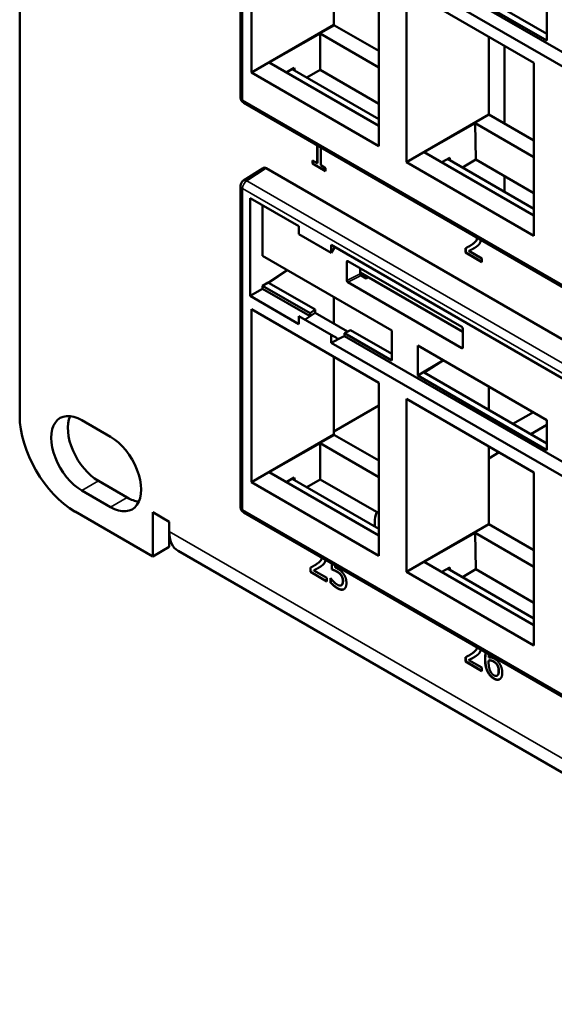
# Model space of a CAD drawing. Units: inches. Extents: x 0.1 to 41.5, y -0.7 to 21.4.
# Drawn here: x 22.6 to 23.9, y 17 to 19.4 of the extents above; entities that cross this region are included whole.
import ezdxf

# ---------------------------------------------------------------- set-up
doc = ezdxf.new("R2010")
doc.units = ezdxf.units.IN
doc.header["$MEASUREMENT"] = 0
doc.layers.add('Visible (ANSI)', color=7, linetype='Continuous', lineweight=50)
doc.layers.add('Visible Narrow (ANSI)', color=7, linetype='Continuous', lineweight=35)

msp = doc.modelspace()

# ---------------------------------------------------------------- linework, layer by layer
at = {"layer": 'Visible (ANSI)'}
for p, q in [((22.6192, 18.4298), (22.6192, 20.2486)), ((23.1477, 19.1906), (23.1477, 19.9593)), ((23.1734, 19.2504), (23.1734, 19.6644)), ((25.17, 18.5759), (23.3962, 19.6)), ((25.1434, 18.557), (23.3645, 19.5841)), ((23.3705, 19.5505), (23.3705, 19.3642)), ((23.8807, 19.327), (23.5717, 19.5055)), ((23.5867, 19.5127), (23.8807, 19.3429)), ((23.4783, 19.4883), (23.4783, 19.0743)), ((23.5446, 19.0361), (23.5446, 19.45)), ((23.5446, 19.45), (23.8495, 19.274)), ((23.8807, 19.3992), (23.8807, 19.327)), ((23.3705, 19.3642), (23.1734, 19.2504)), ((23.3722, 19.3632), (23.4783, 19.302)), ((23.3378, 19.3437), (23.2158, 19.2745)), ((23.3378, 19.3437), (23.4783, 19.2625)), ((23.3378, 19.3437), (23.3378, 19.2572)), ((23.7417, 19.3362), (23.7417, 19.1499)), ((23.779, 19.1284), (23.779, 19.3147)), ((23.4783, 19.1229), (23.2158, 19.2745)), ((23.8495, 19.274), (23.8495, 18.86)), ((23.4783, 19.0743), (23.1734, 19.2504)), ((23.2761, 19.2615), (23.2571, 19.2506)), ((23.2708, 19.2585), (23.4783, 19.1386)), ((23.2771, 19.2548), (23.2761, 19.2615)), ((23.3378, 19.2572), (23.3059, 19.2382)), ((23.4783, 19.176), (23.3378, 19.2572)), ((25.3589, 17.9054), (23.1552, 19.1777)), ((23.7417, 19.1499), (23.5446, 19.0361)), ((23.7417, 19.1499), (23.8495, 19.0876)), ((23.709, 19.1293), (23.587, 19.0601)), ((23.709, 19.1293), (23.8495, 19.0482)), ((23.709, 19.1293), (23.7103, 19.0421)), ((23.3311, 19.0334), (23.3311, 19.0761)), ((23.3317, 19.0758), (23.3317, 19.0337)), ((23.3393, 19.0713), (23.3393, 19.0287)), ((23.8495, 18.9086), (23.587, 19.0601)), ((23.3196, 19.0326), (23.3196, 19.0401)), ((23.3196, 19.0401), (23.3311, 19.0334)), ((23.3196, 19.0326), (23.3201, 19.0329)), ((23.3506, 19.0146), (23.3196, 19.0326)), ((23.3201, 19.0397), (23.3201, 19.0329)), ((23.3201, 19.0329), (23.3506, 19.0152)), ((23.3311, 19.0334), (23.3317, 19.0337)), ((23.3393, 19.0287), (23.3506, 19.0221)), ((23.8495, 18.86), (23.5446, 19.0361)), ((23.648, 19.0468), (23.6291, 19.0358)), ((23.6427, 19.0437), (23.8495, 18.9243)), ((23.6491, 19.04), (23.648, 19.0468)), ((23.7103, 19.0421), (23.6785, 19.023)), ((23.8495, 18.9617), (23.7103, 19.0421)), ((23.1546, 18.9922), (23.2015, 19.0221)), ((25.4153, 17.7478), (23.2092, 19.0215)), ((23.3506, 19.0221), (23.3506, 19.0146)), ((23.779, 18.965), (23.779, 19.0024)), ((23.1477, 18.2108), (23.1477, 18.9795)), ((23.1705, 18.7162), (23.1705, 18.9501)), ((23.1705, 18.9501), (23.2872, 18.8827)), ((23.2002, 18.8123), (23.2002, 18.933)), ((23.2872, 18.8638), (23.2872, 18.8827)), ((23.3645, 18.8192), (23.2872, 18.8638)), ((23.3645, 18.8381), (24.2153, 18.3469)), ((23.3645, 18.8381), (23.3645, 18.8192)), ((23.3734, 18.833), (23.3645, 18.8192)), ((23.6858, 18.8198), (23.6858, 18.8302)), ((23.6858, 18.8198), (23.6863, 18.8201)), ((23.725, 18.7971), (23.6858, 18.8198)), ((23.6863, 18.8305), (23.6863, 18.8201)), ((23.6863, 18.8201), (23.725, 18.7978)), ((23.6938, 18.8237), (23.6943, 18.824)), ((23.6938, 18.8237), (23.725, 18.8057)), ((23.6951, 18.8352), (23.6956, 18.8355)), ((23.2002, 18.8123), (23.5095, 18.6337)), ((23.4018, 18.7533), (23.4018, 18.7976)), ((23.4044, 18.7992), (23.6768, 18.6419)), ((23.725, 18.8057), (23.725, 18.7971)), ((23.2137, 18.7482), (23.2593, 18.7782)), ((23.2154, 18.7472), (23.2599, 18.7778)), ((23.4335, 18.7824), (23.4335, 18.7693)), ((23.6795, 18.6306), (23.4335, 18.7726)), ((23.2002, 18.7402), (23.2137, 18.7482)), ((23.2137, 18.7482), (23.2154, 18.7472)), ((23.2154, 18.7472), (23.2154, 18.7472)), ((23.2158, 18.747), (23.3259, 18.6834)), ((23.6768, 18.5915), (23.4044, 18.7487)), ((23.4362, 18.7647), (23.4479, 18.7579)), ((23.4479, 18.7579), (23.4537, 18.7609)), ((23.1705, 18.7162), (23.2002, 18.7334)), ((23.3138, 18.6746), (23.2002, 18.7402)), ((23.2002, 18.7334), (23.2002, 18.7402)), ((23.3138, 18.6678), (23.2002, 18.7334)), ((23.2872, 18.6489), (23.1705, 18.7162)), ((23.3705, 18.714), (23.3705, 18.6499)), ((23.1734, 18.6846), (23.4783, 18.5085)), ((23.1734, 18.2706), (23.1734, 18.6846)), ((23.309, 18.6643), (23.3258, 18.6757)), ((23.3138, 18.6746), (23.3259, 18.6834)), ((23.3258, 18.6757), (23.4035, 18.6308)), ((23.3259, 18.6834), (23.3259, 18.6791)), ((23.3645, 18.6232), (23.2872, 18.6678)), ((23.2872, 18.6678), (23.2872, 18.6489)), ((23.3018, 18.6594), (23.309, 18.6643)), ((23.309, 18.6643), (23.3138, 18.6678)), ((23.3138, 18.6678), (23.3138, 18.6746)), ((23.4106, 18.6345), (23.3962, 18.627)), ((23.4106, 18.6345), (23.5095, 18.5774)), ((23.5095, 18.6337), (23.5095, 18.5616)), ((23.6795, 18.6373), (23.6795, 18.593)), ((23.3645, 18.6232), (23.3789, 18.6149)), ((23.3645, 18.6043), (23.3645, 18.6232)), ((23.3645, 18.6043), (23.3904, 18.6173)), ((25.1434, 17.5772), (23.3645, 18.6043)), ((23.3789, 18.6118), (23.3904, 18.6173)), ((23.3789, 18.6118), (23.3789, 18.6149)), ((23.3962, 18.6202), (23.3904, 18.6173)), ((23.5095, 18.5616), (23.3962, 18.627)), ((23.3962, 18.627), (23.3962, 18.6202)), ((25.17, 17.5961), (23.3962, 18.6202)), ((23.5717, 18.5257), (23.5717, 18.5978)), ((23.5717, 18.5978), (23.8807, 18.4194)), ((23.3705, 18.5707), (23.3705, 18.3844)), ((23.5717, 18.5257), (23.6331, 18.5623)), ((23.6334, 18.5622), (23.5867, 18.5329)), ((23.8807, 18.3472), (23.5717, 18.5257)), ((23.5867, 18.5329), (23.8807, 18.3631)), ((23.4783, 18.5085), (23.4783, 18.0945)), ((23.7417, 18.4996), (23.7417, 18.4433)), ((23.5446, 18.0563), (23.5446, 18.4702)), ((23.5446, 18.4702), (23.8495, 18.2942)), ((23.3705, 18.392), (23.4783, 18.4543)), ((22.7677, 18.4191), (22.8366, 18.3793)), ((23.8482, 18.4382), (23.7994, 18.41)), ((23.8807, 18.4194), (23.8807, 18.3472)), ((23.8807, 18.408), (23.8419, 18.3855)), ((23.3705, 18.3844), (23.1734, 18.2706)), ((23.3722, 18.3834), (23.4783, 18.3222)), ((23.3378, 18.3639), (23.2158, 18.2947)), ((23.3378, 18.3639), (23.4783, 18.2827)), ((23.3378, 18.3639), (23.3378, 18.2774)), ((23.7417, 18.3564), (23.7417, 18.1701)), ((23.7666, 18.3421), (23.7417, 18.3277)), ((23.4783, 18.1431), (23.2158, 18.2947)), ((23.2761, 18.2817), (23.2571, 18.2708)), ((23.2708, 18.2787), (23.4783, 18.1588)), ((23.2771, 18.275), (23.2761, 18.2817)), ((23.3378, 18.2774), (23.3059, 18.2584)), ((23.4783, 18.1962), (23.3378, 18.2774)), ((23.8495, 18.2942), (23.8495, 17.8802)), ((22.8074, 18.2737), (22.8764, 18.2339)), ((23.4783, 18.0945), (23.1734, 18.2706)), ((22.8366, 18.2109), (22.7677, 18.2507)), ((22.9374, 18.093), (22.7518, 18.2002)), ((22.9374, 18.093), (22.9374, 18.1986)), ((22.9374, 18.1986), (22.9771, 18.1757)), ((25.3589, 16.9256), (23.1552, 18.1979)), ((22.9771, 18.1757), (22.9771, 18.1527)), ((23.7417, 18.1701), (23.5446, 18.0563)), ((23.7417, 18.1701), (23.8495, 18.1078)), ((22.9771, 18.1527), (22.9771, 18.116)), ((23.709, 18.1495), (23.587, 18.0803)), ((23.709, 18.1495), (23.8495, 18.0684)), ((23.709, 18.1495), (23.7103, 18.0623)), ((22.9771, 18.116), (22.9374, 18.093)), ((22.9981, 18.1064), (32.3584, 12.7022)), ((23.3146, 18.0559), (23.3146, 18.0663)), ((23.3151, 18.0666), (23.3151, 18.0562)), ((23.3239, 18.0713), (23.3244, 18.0716)), ((23.3656, 18.062), (23.3656, 18.0764)), ((23.3662, 18.0761), (23.3662, 18.0623)), ((23.3738, 18.0716), (23.3738, 18.0669)), ((23.8495, 17.9288), (23.587, 18.0803)), ((23.648, 18.067), (23.6291, 18.0561)), ((23.6427, 18.0639), (23.8495, 17.9445)), ((23.6491, 18.0602), (23.648, 18.067)), ((23.3146, 18.0559), (23.3151, 18.0562)), ((23.3538, 18.0332), (23.3146, 18.0559)), ((23.3151, 18.0562), (23.3538, 18.0338)), ((23.3226, 18.0598), (23.3231, 18.0601)), ((23.3226, 18.0598), (23.3538, 18.0417)), ((23.3538, 18.0417), (23.3538, 18.0332)), ((23.363, 18.0305), (23.363, 18.0409)), ((23.363, 18.0409), (23.3636, 18.0406)), ((23.3635, 18.0406), (23.3635, 18.0308)), ((23.3656, 18.062), (23.3662, 18.0623)), ((23.3886, 18.0471), (23.3892, 18.0474)), ((23.8495, 17.8802), (23.5446, 18.0563)), ((23.7103, 18.0623), (23.6785, 18.0432)), ((23.8495, 17.9819), (23.7103, 18.0623)), ((23.363, 18.0305), (23.3635, 18.0308)), ((23.3885, 18.024), (23.389, 18.0243)), ((23.389, 18.0243), (23.3895, 18.0246)), ((23.6858, 17.8415), (23.6858, 17.852)), ((23.6863, 17.8522), (23.6863, 17.8418)), ((23.6951, 17.8569), (23.6956, 17.8572)), ((23.6858, 17.8415), (23.6863, 17.8418)), ((23.725, 17.8189), (23.6858, 17.8415)), ((23.6863, 17.8418), (23.725, 17.8195)), ((23.6938, 17.8454), (23.6943, 17.8457)), ((23.6938, 17.8454), (23.725, 17.8274)), ((23.725, 17.8274), (23.725, 17.8189)), ((23.7413, 17.8442), (23.7418, 17.8445)), ((23.7608, 17.8344), (23.7613, 17.8348)), ((23.7614, 17.8079), (23.7619, 17.8082))]:
    msp.add_line(p, q, dxfattribs=at)
for centre, start, end in [((23.1627, 19.1906), 180, 240), ((23.1627, 18.9795), 122.5969, 180), ((23.1627, 18.2108), 180, 240)]:
    msp.add_arc(centre, 0.015, start, end, dxfattribs=at)
for centre, major_axis, ratio, start_param, end_param in [((23.2092, 19.0093), (-0.0075, 0.013), 0.576955, 5.49813, 6.309347), ((23.4044, 18.7961), (-0.00189, 0.00327), 0.572981, 5.501585, 7.064785), ((23.4362, 18.7677), (-0.00189, 0.00325), 0.578221, 0.782487, 2.351763), ((23.1734, 18.7208), (-0.06, -0.0019), 0.597134, 3.908276, 3.917002), ((23.4044, 18.7518), (0.00189, -0.00325), 0.578221, 3.92408, 5.493355), ((23.2993, 18.6608), (-0.0181, -0.0371), 0.524987, 2.219796, 2.319554), ((23.6768, 18.6388), (-0.00188, 0.00325), 0.581753, 3.930789, 5.493989), ((23.6768, 18.5945), (-0.00189, 0.00325), 0.576465, 2.353306, 3.922581), ((22.7677, 18.3349), (-0.0516, 0.0893), 0.57735, 5.497787, 8.63938), ((22.7518, 18.3533), (-0.0938, 0.1624), 0.57735, 0.785398, 2.356194), ((22.8074, 18.3579), (0.0516, -0.0893), 0.57735, 3.537553, 5.497787), ((22.8366, 18.2951), (0.0516, -0.0893), 0.57735, 5.497787, 8.63938), ((22.8764, 18.3181), (0.0516, -0.0893), 0.57735, 5.497787, 5.887225), ((23.656, 18.1741), (-0.1875, 0), 0.57735, 6.051262, 6.376351), ((23.656, 18.1251), (-0.1875, 0), 0.57735, 5.957786, 5.964354), ((23.0487, 18.194), (-0.0506, -0.0877), 0.57735, 5.497787, 6.283185)]:
    msp.add_ellipse(centre, major_axis=major_axis, ratio=ratio, start_param=start_param, end_param=end_param, dxfattribs=at)
for points in [[(23.3705, 19.3642), (23.3714, 19.3637), (23.3722, 19.3632)], [(23.3705, 18.3844), (23.3714, 18.3839), (23.3722, 18.3834)]]:
    msp.add_rational_spline(points, [1.00001827382, 1.00003731342, 1.00003731342], degree=2, dxfattribs=at)
for points, knots in [([(23.7012, 18.839), (23.7084, 18.8441), (23.7131, 18.8511), (23.7136, 18.8553)], [0, 0, 0, 1, 1.760419, 1.760419, 1.760419]), ([(23.7141, 18.855), (23.7135, 18.8512), (23.709, 18.8444), (23.7017, 18.8393)], [-1.707632, -1.707632, -1.707632, -1, 0, 0, 0]), ([(23.7223, 18.8502), (23.7221, 18.8479), (23.7207, 18.8429), (23.7191, 18.8407)], [0.397161, 0.397161, 0.397161, 1, 2, 2, 2]), ([(23.6943, 18.824), (23.6973, 18.8255), (23.704, 18.829), (23.7056, 18.8299)], [-2, -2, -2, -1, -0.637695, -0.637695, -0.637695]), ([(23.3299, 18.0751), (23.3372, 18.0801), (23.3415, 18.0867), (23.3422, 18.0899)], [0, 0, 0, 1, 1.628128, 1.628128, 1.628128]), ([(23.3426, 18.0897), (23.3419, 18.0867), (23.3377, 18.0804), (23.3305, 18.0754)], [-1.574906, -1.574906, -1.574906, -1, 0, 0, 0]), ([(23.3231, 18.0601), (23.326, 18.0615), (23.3327, 18.065), (23.3344, 18.066)], [-2, -2, -2, -1, -0.637695, -0.637695, -0.637695]), ([(23.3509, 18.0849), (23.3507, 18.0834), (23.3494, 18.079), (23.3479, 18.0768)], [0.588773, 0.588773, 0.588773, 1, 2, 2, 2]), ([(23.3802, 18.017), (23.3851, 18.0142), (23.3926, 18.0135), (23.3951, 18.0148)], [-2, -2, -2, -1, -0.129169, -0.129169, -0.129169]), ([(23.7012, 17.8608), (23.7084, 17.8658), (23.7128, 17.8723), (23.7134, 17.8756)], [0, 0, 0, 1, 1.628128, 1.628128, 1.628128]), ([(23.7138, 17.8753), (23.7132, 17.8724), (23.709, 17.8661), (23.7017, 17.8611)], [-1.574906, -1.574906, -1.574906, -1, 0, 0, 0]), ([(23.6943, 17.8457), (23.6973, 17.8472), (23.704, 17.8507), (23.7056, 17.8517)], [-2, -2, -2, -1, -0.637695, -0.637695, -0.637695]), ([(23.7221, 17.8705), (23.7219, 17.8691), (23.7207, 17.8646), (23.7191, 17.8624)], [0.588773, 0.588773, 0.588773, 1, 2, 2, 2]), ([(23.7325, 17.8468), (23.7325, 17.8564), (23.7343, 17.8633), (23.7343, 17.8635)], [0, 0, 0, 1, 1.025952, 1.025952, 1.025952]), ([(23.7619, 17.8082), (23.7622, 17.8084), (23.7656, 17.811), (23.7656, 17.8194)], [0.913242, 0.913242, 0.913242, 1, 2, 2, 2]), ([(23.7541, 17.8012), (23.7584, 17.7987), (23.7652, 17.7981), (23.7678, 17.7995)], [-2, -2, -2, -1, -0.094369, -0.094369, -0.094369])]:
    msp.add_open_spline(points, degree=2, knots=knots, dxfattribs=at)
for points in [[(23.7191, 18.8407), (23.7176, 18.8384), (23.7131, 18.8347), (23.7106, 18.833)], [(23.6858, 18.8302), (23.69, 18.8324), (23.6976, 18.8365), (23.7012, 18.839)], [(23.7106, 18.833), (23.7066, 18.8303), (23.6967, 18.8252), (23.6938, 18.8237)], [(23.7017, 18.8393), (23.6987, 18.8373), (23.6956, 18.8355)], [(23.3146, 18.0663), (23.3188, 18.0684), (23.3263, 18.0726), (23.3299, 18.0751)], [(23.3394, 18.0691), (23.3354, 18.0664), (23.3255, 18.0612), (23.3226, 18.0598)], [(23.3305, 18.0754), (23.3275, 18.0733), (23.3244, 18.0716)], [(23.3479, 18.0768), (23.3463, 18.0744), (23.3418, 18.0707), (23.3394, 18.0691)], [(23.3738, 18.0669), (23.3754, 18.0663), (23.3784, 18.0647), (23.3796, 18.064)], [(23.3796, 18.064), (23.3845, 18.0612), (23.3913, 18.0554), (23.3943, 18.0509)], [(23.3636, 18.0406), (23.3646, 18.0392), (23.3683, 18.0349), (23.3705, 18.0327)], [(23.3782, 18.0565), (23.3747, 18.0585), (23.3677, 18.0613), (23.3656, 18.062)], [(23.3662, 18.0623), (23.3683, 18.0616), (23.3752, 18.0588), (23.3787, 18.0568)], [(23.3886, 18.0471), (23.3868, 18.05), (23.3815, 18.0546), (23.3782, 18.0565)], [(23.3787, 18.0568), (23.382, 18.0549), (23.3874, 18.0503), (23.3892, 18.0474)], [(23.3922, 18.0344), (23.3922, 18.0384), (23.3904, 18.0444), (23.3886, 18.0471)], [(23.3892, 18.0474), (23.3909, 18.0447), (23.3928, 18.0387), (23.3928, 18.0347)], [(23.3943, 18.0509), (23.3975, 18.0463), (23.4009, 18.036), (23.4009, 18.0294)], [(23.3797, 18.0167), (23.3751, 18.0194), (23.3662, 18.0268), (23.363, 18.0305)], [(23.3635, 18.0308), (23.3668, 18.0271), (23.3756, 18.0197), (23.3802, 18.017)], [(23.3705, 18.0327), (23.373, 18.0302), (23.3772, 18.0267), (23.3798, 18.0252)], [(23.3953, 18.0149), (23.3926, 18.0131), (23.3846, 18.0139), (23.3797, 18.0167)], [(23.3798, 18.0252), (23.3824, 18.0237), (23.3872, 18.023), (23.389, 18.0243)], [(23.389, 18.0243), (23.3906, 18.0256), (23.3922, 18.0305), (23.3922, 18.0344)], [(23.3895, 18.0246), (23.3893, 18.0244), (23.389, 18.0243)], [(23.3928, 18.0347), (23.3928, 18.0308), (23.3911, 18.0259), (23.3895, 18.0246)], [(23.4009, 18.0294), (23.4009, 18.0241), (23.398, 18.0167), (23.3953, 18.0149)], [(23.6858, 17.852), (23.69, 17.8541), (23.6976, 17.8583), (23.7012, 17.8608)], [(23.7106, 17.8548), (23.7066, 17.852), (23.6967, 17.8469), (23.6938, 17.8454)], [(23.7017, 17.8611), (23.6987, 17.859), (23.6956, 17.8572)], [(23.7191, 17.8624), (23.7176, 17.8601), (23.7131, 17.8564), (23.7106, 17.8548)], [(23.7347, 17.8633), (23.7331, 17.8566), (23.7331, 17.8471)], [(23.7425, 17.8588), (23.7416, 17.8556), (23.7413, 17.8513)], [(23.7413, 17.8513), (23.7443, 17.852), (23.7507, 17.851), (23.7545, 17.8488)], [(23.7395, 17.8156), (23.7362, 17.8215), (23.7325, 17.8371), (23.7325, 17.8468)], [(23.7331, 17.8471), (23.7331, 17.8374), (23.7368, 17.8218), (23.7401, 17.8159)], [(23.7413, 17.8442), (23.7412, 17.8432), (23.7411, 17.8412), (23.7411, 17.8397)], [(23.7411, 17.8397), (23.7411, 17.832), (23.7437, 17.8212), (23.7457, 17.8176)], [(23.7526, 17.8417), (23.7496, 17.8434), (23.744, 17.8446), (23.7413, 17.8442)], [(23.7532, 17.842), (23.7502, 17.8437), (23.7446, 17.8449), (23.7418, 17.8445)], [(23.7608, 17.8344), (23.7591, 17.837), (23.7549, 17.8404), (23.7526, 17.8417)], [(23.7613, 17.8348), (23.7596, 17.8373), (23.7554, 17.8407), (23.7532, 17.842)], [(23.7545, 17.8488), (23.7583, 17.8466), (23.7638, 17.8417), (23.7669, 17.8373)], [(23.7651, 17.8191), (23.7651, 17.8237), (23.7631, 17.831), (23.7608, 17.8344)], [(23.7656, 17.8194), (23.7656, 17.824), (23.7636, 17.8313), (23.7613, 17.8348)], [(23.7669, 17.8373), (23.7704, 17.8322), (23.7738, 17.8209), (23.7738, 17.8146)], [(23.7536, 17.8009), (23.7493, 17.8033), (23.7422, 17.8107), (23.7395, 17.8156)], [(23.7401, 17.8159), (23.7427, 17.8111), (23.7498, 17.8036), (23.7541, 17.8012)], [(23.7457, 17.8176), (23.7475, 17.8143), (23.7514, 17.8102), (23.7536, 17.8089)], [(23.7536, 17.8089), (23.7588, 17.8059), (23.7651, 17.8107), (23.7651, 17.8191)], [(23.7738, 17.8146), (23.7738, 17.8089), (23.7705, 17.8012), (23.7678, 17.7996)], [(23.7678, 17.7996), (23.765, 17.7978), (23.7578, 17.7984), (23.7536, 17.8009)]]:
    msp.add_open_spline(points, degree=2, dxfattribs=at)
at = {"layer": 'Visible Narrow (ANSI)'}
for p, q in [((23.1521, 19.1845), (23.1521, 19.9532)), ((23.3722, 19.3632), (23.3378, 19.3437)), ((23.2158, 19.2745), (23.1734, 19.2504)), ((25.3557, 17.9122), (23.1521, 19.1845)), ((23.1624, 18.9916), (23.2092, 19.0215)), ((25.3661, 17.7193), (23.1624, 18.9916)), ((23.1521, 18.2047), (23.1521, 18.9734)), ((23.1521, 18.9734), (25.3557, 17.7011)), ((23.7012, 18.839), (23.7017, 18.8393)), ((23.4018, 18.7976), (23.4049, 18.7989)), ((23.4335, 18.7693), (23.4018, 18.7533)), ((23.4044, 18.7487), (23.4362, 18.7647)), ((23.6795, 18.5934), (23.6768, 18.5915)), ((23.3722, 18.3834), (23.3378, 18.3639)), ((23.2158, 18.2947), (23.1734, 18.2706)), ((22.7677, 18.2507), (22.8074, 18.2737)), ((22.8366, 18.2109), (22.8764, 18.2339)), ((25.3557, 16.9324), (23.1521, 18.2047)), ((22.9771, 18.1527), (32.3375, 12.7485)), ((23.3299, 18.0751), (23.3305, 18.0754)), ((23.3782, 18.0565), (23.3787, 18.0568)), ((23.3797, 18.0167), (23.3802, 18.017)), ((23.3922, 18.0344), (23.3928, 18.0347)), ((23.7012, 17.8608), (23.7017, 17.8611)), ((23.7325, 17.8468), (23.7331, 17.8471)), ((23.7526, 17.8417), (23.7532, 17.842)), ((23.7395, 17.8156), (23.7401, 17.8159)), ((23.7651, 17.8191), (23.7656, 17.8194)), ((23.7536, 17.8009), (23.7541, 17.8012))]:
    msp.add_line(p, q, dxfattribs=at)
for centre, major_axis, ratio, start_param, end_param in [((23.1627, 19.1906), (-0.015, 0), 0.57735, 0, 0.785398), ((23.1627, 19.1906), (-0.0075, -0.013), 0.57735, 5.497787, 6.283185), ((23.1627, 18.9795), (-0.0075, -0.013), 0.57735, 3.953171, 5.497787), ((23.1627, 18.9795), (-0.0081, 0.0126), 0.576955, 5.471968, 6.283185), ((23.1627, 18.9795), (-0.015, 0), 0.57735, 0, 0.785398), ((23.1627, 18.2108), (-0.015, 0), 0.57735, 0, 0.785398), ((23.1627, 18.2108), (-0.0075, -0.013), 0.57735, 5.497787, 6.283185)]:
    msp.add_ellipse(centre, major_axis=major_axis, ratio=ratio, start_param=start_param, end_param=end_param, dxfattribs=at)

doc.saveas('drawing.dxf')
